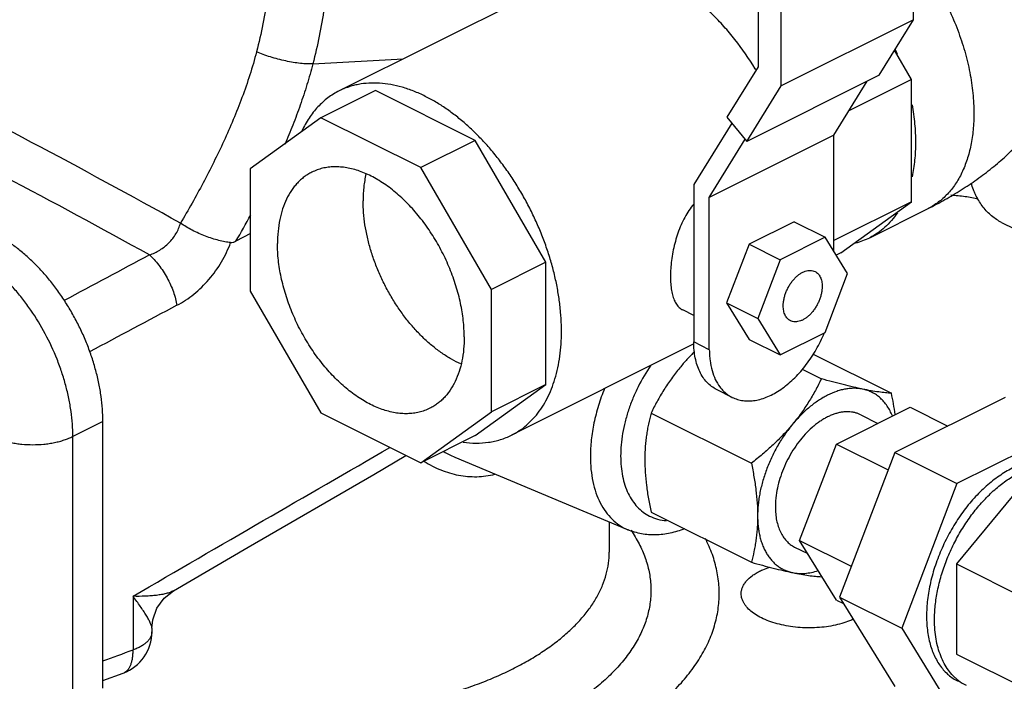
# Model space of a CAD drawing. Units: inches. Extents: x -14.4 to 68.3, y -17.5 to 37.3.
# Drawn here: x 35.1 to 40.7, y 23.6 to 27.3 of the extents above; entities that cross this region are included whole.
import ezdxf

# ---------------------------------------------------------------- set-up
doc = ezdxf.new("R2010")
doc.units = ezdxf.units.IN
doc.header["$LTSCALE"] = 1.87
doc.header["$MEASUREMENT"] = 0
doc.layers.get('0').update_dxf_attribs({"linetype": 'CONTINUOUS'})

msp = doc.modelspace()

# ---------------------------------------------------------------- linework, layer by layer
for p, q in [((40.1657, 27.313), (40.1657, 29.1332)), ((39.2836, 28.823), (39.2836, 27.0457)), ((39.4144, 26.9374), (39.4144, 28.7576)), ((38.2518, 27.5826), (36.9048, 26.9091)), ((40.1657, 27.313), (39.4144, 26.9374)), ((39.9714, 26.998), (40.1657, 27.313)), ((40.1561, 26.9744), (40.0595, 27.1409)), ((36.7551, 27.0629), (37.2681, 27.0907)), ((39.2836, 27.0457), (39.1068, 26.7591)), ((39.9714, 26.998), (39.2201, 26.6224)), ((39.7141, 26.6576), (39.9029, 26.9638)), ((40.1561, 26.9744), (39.7995, 26.7961)), ((40.1561, 26.2793), (40.1561, 26.9744)), ((37.1102, 26.9116), (36.8008, 26.7569)), ((37.6777, 26.6279), (37.1102, 26.9116)), ((39.2201, 26.6224), (39.4144, 26.9374)), ((36.8008, 26.7569), (36.3996, 26.4661)), ((37.3683, 26.4732), (36.8008, 26.7569)), ((39.1068, 26.7591), (39.2201, 26.6224)), ((39.1339, 26.7264), (38.9186, 26.3773)), ((37.6777, 26.6279), (37.3683, 26.4732)), ((38.0789, 25.9358), (37.6777, 26.6279)), ((39.7141, 26.6576), (39.007, 26.3041)), ((39.007, 26.3041), (39.2105, 26.634)), ((39.7141, 25.9976), (39.7141, 26.6576)), ((36.3996, 26.4661), (36.3996, 25.7711)), ((37.7696, 25.7811), (37.3683, 26.4732)), ((38.9186, 26.3773), (38.9186, 25.4823)), ((39.007, 25.4381), (39.007, 26.3041)), ((40.1561, 26.2793), (39.7141, 26.0584)), ((39.7548, 25.9885), (40.1561, 26.2793)), ((39.9183, 26.0749), (40.2497, 26.2407)), ((39.4881, 26.1658), (39.233, 26.0382)), ((39.4881, 26.1658), (39.6649, 26.0774)), ((40.6668, 26.1616), (40.8878, 26.0511)), ((36.4006, 26.0979), (36.3184, 26.0547)), ((39.6649, 26.0774), (39.4098, 25.9498)), ((39.7925, 25.8705), (39.6649, 26.0774)), ((39.233, 26.0382), (39.1054, 25.7038)), ((39.233, 26.0382), (39.4098, 25.9498)), ((39.4098, 25.9498), (39.2822, 25.6154)), ((39.7548, 25.9885), (39.728, 25.9751)), ((38.0789, 25.9358), (37.7696, 25.7811)), ((38.0789, 25.2408), (38.0789, 25.9358)), ((39.6649, 25.5361), (39.7925, 25.8705)), ((37.7696, 25.0861), (37.7696, 25.7811)), ((36.3996, 25.7711), (36.8008, 25.079)), ((39.1054, 25.7038), (39.2822, 25.6154)), ((39.1054, 25.7038), (39.233, 25.4969)), ((38.9186, 25.6331), (38.8558, 25.6645)), ((39.2822, 25.6154), (39.4098, 25.4085)), ((39.4098, 25.4085), (39.6649, 25.5361)), ((38.9196, 25.4708), (37.8831, 24.9525)), ((39.007, 25.4381), (38.9186, 25.4823)), ((39.233, 25.4969), (39.4098, 25.4085)), ((39.5968, 25.4129), (40.0412, 25.1907)), ((39.5348, 25.3274), (39.6434, 25.2731)), ((37.6777, 24.95), (38.0789, 25.2408)), ((38.0789, 25.2408), (37.7696, 25.0861)), ((39.137, 25.1676), (39.0486, 25.2118)), ((40.6869, 25.1675), (40.0598, 24.854)), ((39.7288, 24.9023), (40.1468, 25.1114)), ((40.1468, 25.1114), (40.3607, 25.0044)), ((36.8008, 25.079), (37.3683, 24.7953)), ((37.3683, 24.7953), (37.7696, 25.0861)), ((38.6759, 25.0779), (39.2457, 24.793)), ((39.8668, 25.0685), (39.9639, 25.0199)), ((35.5627, 25.0309), (35.3921, 24.9456)), ((35.5627, 23.5154), (35.5627, 25.0309)), ((35.3921, 23.4301), (35.3921, 24.9456)), ((37.6777, 24.95), (37.3683, 24.7953)), ((41.0404, 24.9908), (40.4134, 24.6772)), ((39.5197, 24.3544), (39.7288, 24.9023)), ((39.7288, 24.9023), (40.0223, 24.7556)), ((40.0598, 24.854), (39.7463, 24.0321)), ((40.0598, 24.854), (40.4134, 24.6772)), ((37.5615, 24.8279), (38.5451, 24.415)), ((40.4134, 24.6772), (40.0998, 23.8553)), ((40.7723, 24.6582), (40.4102, 24.2212)), ((38.6759, 24.5154), (39.2457, 24.2305)), ((38.4383, 24.4599), (38.4383, 24.2871)), ((39.5197, 24.3544), (39.8132, 24.2077)), ((39.7288, 24.0155), (39.5197, 24.3544)), ((39.4911, 24.3172), (39.5657, 24.2799)), ((40.4102, 24.2212), (40.8458, 24.0034)), ((40.4102, 24.2212), (40.4102, 23.7092)), ((39.6434, 24.1481), (39.6458, 24.15)), ((35.7339, 24.0369), (35.7339, 23.7326)), ((39.7288, 24.0155), (39.7689, 23.9955)), ((39.7463, 24.0321), (40.0998, 23.8553)), ((39.7463, 24.0321), (40.0598, 23.5238)), ((35.8412, 23.857), (35.8412, 23.8352)), ((40.0998, 23.8553), (40.4134, 23.347)), ((40.4102, 23.7092), (40.8458, 23.4914)), ((35.5627, 23.5586), (35.6781, 23.6008)), ((35.6782, 23.6008), (35.6782, 23.6009))]:
    msp.add_line(p, q)
for points in [[(35.9631, 24.0682), (36.3885, 24.3162), (37.1007, 24.7296), (37.2841, 24.8374)], [(35.8412, 23.8556), (35.8459, 23.9032), (35.8695, 23.9702), (35.9107, 24.0271), (35.9631, 24.0683)]]:
    msp.add_lwpolyline(points)
for centre, radius, start, end in [((38.5771, 26.5213), 1.6123, 21.7186, 22.7774), ((37.7682, 26.1197), 1.7566, 31.0924, 31.4182), ((30.9864, 29.1276), 6.1541, 330.04433, 331.64606), ((39.7485, 26.4149), 0.38, 283.7567, 296.527), ((90.1608, -76.2304), 115.7515, 117.995188, 118.266978), ((93.1129, -82.2159), 122.0967, 117.898343, 118.161947), ((38.914, 25.8387), 0.8057, 336.8002, 337.6929), ((37.7909, 25.3696), 0.5882, 240.1696, 247.0481), ((35.5912, 23.8352), 0.25, 290.3191, 359.9884), ((25.3551, 51.7486), 29.8766, 289.97835, 290.32751), ((35.6577, 23.6558), 0.0586, 290.3445, 300.2164), ((40.5814, 23.7642), 0.2604, 232.3906, 243.4069)]:
    msp.add_arc(centre, radius, start, end)
for points, knots in [([(35.9449, 29.6094), (36.0068, 29.5258), (36.1224, 29.349), (36.2673, 29.0633), (36.383, 28.7579), (36.4666, 28.438), (36.5157, 28.1094), (36.5284, 27.778), (36.5039, 27.4502), (36.4624, 27.236), (36.4353, 27.1314)], [0, 0, 0, 0, 0.119665, 0.242592, 0.367961, 0.494856, 0.622364, 0.749594, 0.875721, 1, 1, 1, 1]), ([(36.3717, 29.5864), (36.4268, 29.496), (36.5289, 29.3073), (36.6543, 29.0083), (36.7515, 28.694), (36.8185, 28.3693), (36.8536, 28.0388), (36.856, 27.7077), (36.8251, 27.3809), (36.7821, 27.1673), (36.7551, 27.0629)], [0, 0, 0, 0, 0.121366, 0.245259, 0.370929, 0.497609, 0.624551, 0.751024, 0.876381, 1, 1, 1, 1]), ([(36.0037, 26.1571), (35.7234, 26.3132), (35.172, 26.613), (34.4828, 26.9683), (33.9464, 27.2325), (33.5576, 27.4179), (33.1776, 27.5928), (32.9265, 27.7039), (32.8025, 27.7577)], [0, 0, 0, 0, 0.268851, 0.525857, 0.649568, 0.769906, 0.886757, 1, 1, 1, 1]), ([(40.1663, 27.6958), (40.1926, 27.6633), (40.243, 27.5953), (40.3104, 27.4871), (40.3694, 27.3731), (40.4192, 27.2553), (40.4589, 27.1354), (40.4878, 27.0155), (40.5026, 26.9162), (40.5086, 26.8385), (40.5096, 26.8003), (40.5096, 26.7815)], [0, 0, 0, 0, 0.126313, 0.254844, 0.38429, 0.513312, 0.640589, 0.764856, 0.88498, 0.943199, 1, 1, 1, 1]), ([(40.2497, 26.2407), (40.282, 26.2568), (40.3457, 26.2906), (40.4382, 26.3458), (40.5273, 26.4056), (40.6125, 26.4702), (40.6937, 26.5396), (40.7704, 26.614), (40.8422, 26.6933), (40.9085, 26.7776), (40.9688, 26.8666), (41.0225, 26.9602), (41.0691, 27.0579), (41.1081, 27.1592), (41.1389, 27.2636), (41.1612, 27.3704), (41.1748, 27.4788), (41.1778, 27.5516), (41.1778, 27.588)], [0, 0, 0, 0, 0.062824, 0.12521, 0.187308, 0.249236, 0.311082, 0.372939, 0.434874, 0.496961, 0.55923, 0.621706, 0.684383, 0.747253, 0.810284, 0.873448, 0.9367, 1, 1, 1, 1]), ([(35.8274, 25.9767), (35.5542, 26.128), (35.0169, 26.419), (34.221, 26.8288), (33.4553, 27.201), (32.9524, 27.4297), (32.7065, 27.5371)], [0, 0, 0, 0, 0.268372, 0.525185, 0.769377, 1, 1, 1, 1]), ([(39.2672, 27.0353), (39.2323, 27.0925), (39.1754, 27.1747), (39.0909, 27.2756), (39.025, 27.3448), (38.9567, 27.4075), (38.8864, 27.4633), (38.8148, 27.5116), (38.7656, 27.5392), (38.741, 27.5515)], [0, 0, 0, 0, 0.269305, 0.400607, 0.528771, 0.65322, 0.773476, 0.889186, 1, 1, 1, 1]), ([(36.4353, 27.1314), (36.4239, 27.0872), (36.3984, 26.9997), (36.3538, 26.8712), (36.3041, 26.7458), (36.2502, 26.6233), (36.1927, 26.5033), (36.1324, 26.3858), (36.0694, 26.2704), (36.0258, 26.1946), (36.0037, 26.1571)], [0, 0, 0, 0, 0.128276, 0.255477, 0.381618, 0.506785, 0.631127, 0.754736, 0.87768, 1, 1, 1, 1]), ([(36.7551, 27.0629), (36.7499, 27.0626), (36.739, 27.0623), (36.7155, 27.0627), (36.6836, 27.0652), (36.643, 27.0707), (36.6004, 27.0788), (36.557, 27.0892), (36.5143, 27.1016), (36.4736, 27.1155), (36.4477, 27.126), (36.4353, 27.1314)], [0, 0, 0, 0, 0.047684, 0.09945, 0.21357, 0.338974, 0.47208, 0.608856, 0.745146, 0.876946, 1, 1, 1, 1]), ([(36.7551, 27.0629), (36.7449, 27.0232), (36.7225, 26.9447), (36.6843, 26.8287), (36.642, 26.7151), (36.6115, 26.6406), (36.5957, 26.6037)], [0, 0, 0, 0, 0.252609, 0.50346, 0.752584, 1, 1, 1, 1]), ([(36.9048, 26.9091), (36.8936, 26.9035), (36.8715, 26.8911), (36.8402, 26.8697), (36.8106, 26.8452), (36.7829, 26.8178), (36.7571, 26.7876), (36.7251, 26.7432), (36.7048, 26.7068), (36.6929, 26.6814)], [0, 0, 0, 0, 0.118978, 0.238578, 0.359407, 0.482037, 0.606993, 0.734746, 1, 1, 1, 1]), ([(37.3939, 26.878), (37.3723, 26.8888), (37.3292, 26.9082), (37.2635, 26.9308), (37.1986, 26.9462), (37.1352, 26.954), (37.0735, 26.9544), (37.0238, 26.9483), (36.9855, 26.9397), (36.9578, 26.9314), (36.9308, 26.9213), (36.9134, 26.9134), (36.9048, 26.9091)], [0, 0, 0, 0, 0.142487, 0.279015, 0.409696, 0.535019, 0.655695, 0.772627, 0.830061, 0.886992, 0.943582, 1, 1, 1, 1]), ([(37.883, 24.9525), (37.8984, 24.9602), (37.9283, 24.9775), (37.9699, 25.0092), (38.008, 25.0464), (38.0424, 25.0887), (38.073, 25.136), (38.0995, 25.1879), (38.1219, 25.2442), (38.1399, 25.3045), (38.1536, 25.3685), (38.1628, 25.4357), (38.1674, 25.5058), (38.1676, 25.5784), (38.1631, 25.6531), (38.1542, 25.7294), (38.1408, 25.8069), (38.123, 25.8851), (38.1009, 25.9636), (38.0747, 26.0418), (38.0445, 26.1195), (38.0104, 26.196), (37.9728, 26.2709), (37.9317, 26.3439), (37.8875, 26.4144), (37.8404, 26.4821), (37.7907, 26.5466), (37.7386, 26.6074), (37.6845, 26.6643), (37.6287, 26.7169), (37.5715, 26.7648), (37.5133, 26.8079), (37.4543, 26.8458), (37.4141, 26.8679), (37.3939, 26.878)], [0, 0, 0, 0, 0.022366, 0.044949, 0.067956, 0.09157, 0.11595, 0.141223, 0.167481, 0.194787, 0.223172, 0.25264, 0.283171, 0.314722, 0.347232, 0.380624, 0.414807, 0.449676, 0.485119, 0.521015, 0.557238, 0.593655, 0.630134, 0.666541, 0.702741, 0.738605, 0.774006, 0.808824, 0.842946, 0.876269, 0.908701, 0.940175, 0.970629, 1, 1, 1, 1]), ([(40.1582, 26.8302), (40.1647, 26.7941), (40.1722, 26.7401), (40.1773, 26.6684), (40.1782, 26.6332), (40.1782, 26.6158)], [0, 0, 0, 0, 0.510255, 0.757962, 1, 1, 1, 1]), ([(40.5096, 26.7815), (40.5096, 26.7503), (40.5069, 26.6894), (40.4942, 26.6011), (40.473, 26.5193), (40.4481, 26.4565), (40.4241, 26.4106), (40.4045, 26.3789), (40.383, 26.3495), (40.3596, 26.3225), (40.3346, 26.298), (40.3079, 26.2761), (40.2797, 26.2568), (40.2598, 26.2457), (40.2497, 26.2407)], [0, 0, 0, 0, 0.148304, 0.289302, 0.422762, 0.548916, 0.609463, 0.668452, 0.726033, 0.782387, 0.83772, 0.892263, 0.946268, 1, 1, 1, 1]), ([(40.1782, 26.6158), (40.1782, 26.5988), (40.1773, 26.5653), (40.1725, 26.5002), (40.165, 26.4524), (40.1582, 26.4214)], [0, 0, 0, 0, 0.26012, 0.513746, 1, 1, 1, 1]), ([(37.6149, 25.5109), (37.6149, 25.5264), (37.614, 25.5578), (37.6086, 25.6218), (37.5953, 25.7036), (37.5738, 25.7852), (37.5519, 25.8505), (37.5268, 25.9158), (37.4899, 25.9956), (37.4378, 26.0868), (37.3788, 26.172), (37.314, 26.2494), (37.2446, 26.3175), (37.1833, 26.3662), (37.1332, 26.3991), (37.0959, 26.4204), (37.0585, 26.4384), (37.0097, 26.4577), (36.9606, 26.471), (36.912, 26.4771), (36.877, 26.4782), (36.843, 26.4757), (36.8102, 26.4698), (36.7788, 26.4603), (36.7588, 26.4518), (36.7492, 26.4469)], [0, 0, 0, 0, 0.031931, 0.064742, 0.132594, 0.202845, 0.238648, 0.274755, 0.347416, 0.419947, 0.491458, 0.5611, 0.628109, 0.691852, 0.722361, 0.751901, 0.78045, 0.808007, 0.860202, 0.884993, 0.909011, 0.93237, 0.955213, 0.977698, 1, 1, 1, 1]), ([(36.7492, 26.4469), (36.7416, 26.4431), (36.7267, 26.4348), (36.7055, 26.4204), (36.6855, 26.4039), (36.6667, 26.3855), (36.6492, 26.3653), (36.6274, 26.3355), (36.6038, 26.2937), (36.5817, 26.2379), (36.5658, 26.1766), (36.5563, 26.1104), (36.5542, 26.0647), (36.5542, 26.0413)], [0, 0, 0, 0, 0.053736, 0.107745, 0.162292, 0.21763, 0.273988, 0.331576, 0.451045, 0.577191, 0.71067, 0.851735, 1, 1, 1, 1]), ([(37.0569, 26.437), (37.0512, 26.4127), (37.0429, 26.362), (37.0404, 26.3107), (37.0404, 26.2843)], [0, 0, 0, 0, 0.485692, 1, 1, 1, 1]), ([(40.6668, 26.1616), (40.6568, 26.1666), (40.6373, 26.1778), (40.61, 26.1981), (40.5847, 26.2217), (40.5617, 26.2486), (40.5409, 26.2784), (40.5258, 26.3055), (40.5149, 26.3285), (40.5047, 26.3527), (40.4981, 26.3716), (40.4942, 26.3844)], [0, 0, 0, 0, 0.115908, 0.232795, 0.351595, 0.473161, 0.598237, 0.727436, 0.793754, 0.86127, 1, 1, 1, 1]), ([(37.5965, 25.3575), (37.5782, 25.3656), (37.5415, 25.3841), (37.4882, 25.4177), (37.4357, 25.4574), (37.3846, 25.5028), (37.3354, 25.5535), (37.2887, 25.6088), (37.2447, 25.6684), (37.2042, 25.7315), (37.1673, 25.7976), (37.1345, 25.8659), (37.1062, 25.9357), (37.0826, 26.0064), (37.064, 26.0773), (37.0505, 26.1475), (37.0423, 26.2165), (37.0404, 26.262), (37.0404, 26.2843)], [0, 0, 0, 0, 0.053001, 0.1086, 0.166676, 0.227031, 0.2894, 0.353463, 0.418858, 0.485194, 0.552055, 0.619018, 0.685655, 0.751542, 0.81627, 0.879484, 0.940851, 1, 1, 1, 1]), ([(40.5343, 26.2941), (40.5223, 26.2968), (40.4976, 26.3018), (40.4594, 26.3078), (40.4194, 26.3127), (40.392, 26.3149), (40.3782, 26.3158)], [0, 0, 0, 0, 0.232424, 0.478688, 0.735541, 1, 1, 1, 1]), ([(38.9185, 26.2656), (38.9087, 26.2543), (38.8903, 26.2299), (38.8664, 26.1901), (38.8456, 26.147), (38.828, 26.1013), (38.8134, 26.054), (38.802, 26.0059), (38.7935, 25.958), (38.7881, 25.911), (38.7857, 25.866), (38.7863, 25.8239), (38.7893, 25.791), (38.7935, 25.7667), (38.7972, 25.7502), (38.8018, 25.7349), (38.8071, 25.7208), (38.8132, 25.708), (38.8201, 25.6965), (38.8277, 25.6864), (38.8362, 25.6776), (38.8455, 25.6702), (38.8522, 25.6663), (38.8557, 25.6645)], [0, 0, 0, 0, 0.068704, 0.140042, 0.213619, 0.288859, 0.365015, 0.441171, 0.516266, 0.589131, 0.658571, 0.723484, 0.78298, 0.810524, 0.836544, 0.861056, 0.884104, 0.905772, 0.926204, 0.945582, 0.964144, 0.982176, 1, 1, 1, 1]), ([(40.0749, 26.2169), (40.0647, 26.2015), (40.0429, 26.1722), (40.0053, 26.1333), (39.9639, 26.1004), (39.9337, 26.0827), (39.9182, 26.0749)], [0, 0, 0, 0, 0.259435, 0.510947, 0.756907, 1, 1, 1, 1]), ([(35.8274, 25.9767), (35.8477, 25.9836), (35.8874, 26.0024), (35.9306, 26.0366), (35.9598, 26.0697), (35.9784, 26.0971), (35.9933, 26.1264), (36.0005, 26.1469), (36.0034, 26.1572)], [0, 0, 0, 0, 0.246431, 0.498176, 0.625052, 0.751504, 0.876734, 1, 1, 1, 1]), ([(36.2884, 26.0471), (36.2776, 26.0481), (36.2549, 26.0514), (36.22, 26.0593), (36.1831, 26.0702), (36.1452, 26.0837), (36.1073, 26.0992), (36.0592, 26.1222), (36.0252, 26.1428), (36.0037, 26.1571)], [0, 0, 0, 0, 0.105605, 0.222828, 0.348718, 0.480266, 0.61434, 0.747798, 1, 1, 1, 1]), ([(35.5627, 25.0309), (35.5627, 25.0543), (35.5609, 25.1018), (35.5532, 25.1739), (35.5405, 25.2472), (35.5229, 25.3214), (35.5005, 25.3957), (35.4735, 25.4695), (35.4422, 25.5423), (35.4068, 25.6134), (35.3676, 25.6823), (35.3249, 25.7483), (35.2791, 25.811), (35.2305, 25.8698), (35.1796, 25.9243), (35.1267, 25.974), (35.0723, 26.0185), (35.0346, 26.045), (35.0156, 26.0572)], [0, 0, 0, 0, 0.058124, 0.118233, 0.180034, 0.24327, 0.307669, 0.372917, 0.438681, 0.504624, 0.570408, 0.635696, 0.700158, 0.763478, 0.825362, 0.885564, 0.943859, 1, 1, 1, 1]), ([(35.9833, 25.6906), (36.0172, 25.7085), (36.0828, 25.7525), (36.1684, 25.8363), (36.2394, 25.9354), (36.2746, 26.0092), (36.2884, 26.0471)], [0, 0, 0, 0, 0.239965, 0.491062, 0.747027, 1, 1, 1, 1]), ([(36.2884, 26.0471), (36.2933, 26.0467), (36.3039, 26.048), (36.3135, 26.0521), (36.3184, 26.0547)], [0, 0, 0, 0, 0.474544, 1, 1, 1, 1]), ([(37.42, 25.1053), (37.4103, 25.1005), (37.3903, 25.0919), (37.3589, 25.0824), (37.3261, 25.0765), (37.2921, 25.074), (37.2571, 25.0751), (37.2086, 25.0812), (37.1594, 25.0945), (37.1106, 25.1138), (37.0732, 25.1319), (37.0359, 25.1531), (36.9858, 25.186), (36.9245, 25.2347), (36.8552, 25.3028), (36.7904, 25.3802), (36.7313, 25.4654), (36.6792, 25.5566), (36.6423, 25.6364), (36.6172, 25.7018), (36.5953, 25.767), (36.5739, 25.8486), (36.5605, 25.9304), (36.5552, 25.9945), (36.5542, 26.0258), (36.5542, 26.0413)], [0, 0, 0, 0, 0.022302, 0.044787, 0.06763, 0.090989, 0.115007, 0.139798, 0.191993, 0.21955, 0.248099, 0.277639, 0.308148, 0.371891, 0.4389, 0.508542, 0.580053, 0.652584, 0.725245, 0.761352, 0.797155, 0.867406, 0.935258, 0.968069, 1, 1, 1, 1]), ([(35.3921, 24.9456), (35.3921, 24.969), (35.3903, 25.0165), (35.3826, 25.0886), (35.3699, 25.1619), (35.3523, 25.2361), (35.3299, 25.3104), (35.2938, 25.4091), (35.2382, 25.5289), (35.1699, 25.6417), (35.1085, 25.7257), (35.0599, 25.7846), (35.009, 25.839), (34.9561, 25.8887), (34.9017, 25.9332), (34.864, 25.9597), (34.845, 25.9719)], [0, 0, 0, 0, 0.058139, 0.118248, 0.180049, 0.243294, 0.307702, 0.372956, 0.504625, 0.635657, 0.700126, 0.763455, 0.825348, 0.88555, 0.943845, 1, 1, 1, 1]), ([(35.8274, 25.9767), (35.8366, 25.9685), (35.855, 25.9503), (35.8807, 25.9194), (35.9051, 25.8847), (35.9274, 25.8471), (35.947, 25.8078), (35.9633, 25.768), (35.9756, 25.729), (35.9813, 25.7031), (35.9833, 25.6906)], [0, 0, 0, 0, 0.111936, 0.234037, 0.363191, 0.496281, 0.629866, 0.760484, 0.884945, 1, 1, 1, 1]), ([(39.4269, 25.6877), (39.4269, 25.6942), (39.4276, 25.7076), (39.4309, 25.7279), (39.4363, 25.7484), (39.4437, 25.7688), (39.4529, 25.7887), (39.4638, 25.8077), (39.4761, 25.8255), (39.4896, 25.8416), (39.504, 25.8558), (39.5191, 25.8678), (39.5346, 25.8773), (39.5502, 25.8842), (39.5655, 25.8884), (39.5804, 25.8896), (39.5945, 25.8879), (39.6032, 25.8847), (39.6072, 25.8827)], [0, 0, 0, 0, 0.064688, 0.132608, 0.202912, 0.274811, 0.347491, 0.420051, 0.491585, 0.56125, 0.628276, 0.69204, 0.752069, 0.808156, 0.860359, 0.909125, 0.955271, 1, 1, 1, 1]), ([(39.6072, 25.8827), (39.6104, 25.8811), (39.6165, 25.8773), (39.6246, 25.87), (39.6317, 25.8611), (39.6375, 25.8508), (39.6421, 25.8392), (39.6454, 25.8264), (39.6474, 25.8126), (39.6478, 25.8031), (39.6478, 25.7982)], [0, 0, 0, 0, 0.107672, 0.217497, 0.331365, 0.45084, 0.577047, 0.710703, 0.851865, 1, 1, 1, 1]), ([(39.6478, 25.7982), (39.6478, 25.7917), (39.647, 25.7783), (39.6437, 25.7581), (39.6383, 25.7375), (39.631, 25.7171), (39.6218, 25.6972), (39.6109, 25.6782), (39.5986, 25.6605), (39.5851, 25.6443), (39.5707, 25.6302), (39.5556, 25.6182), (39.5401, 25.6086), (39.5245, 25.6017), (39.5091, 25.5976), (39.4943, 25.5963), (39.4802, 25.5981), (39.4715, 25.6012), (39.4674, 25.6032)], [0, 0, 0, 0, 0.064688, 0.132608, 0.202912, 0.274811, 0.347491, 0.420051, 0.491585, 0.56125, 0.628276, 0.69204, 0.752069, 0.808156, 0.860359, 0.909125, 0.955271, 1, 1, 1, 1]), ([(39.4674, 25.6032), (39.4643, 25.6048), (39.4582, 25.6086), (39.45, 25.6159), (39.443, 25.6248), (39.4372, 25.6351), (39.4326, 25.6468), (39.4293, 25.6596), (39.4273, 25.6733), (39.4269, 25.6829), (39.4269, 25.6877)], [0, 0, 0, 0, 0.107672, 0.217497, 0.331365, 0.45084, 0.577047, 0.710703, 0.851865, 1, 1, 1, 1]), ([(37.6149, 25.5109), (37.6149, 25.4875), (37.6129, 25.4418), (37.6033, 25.3757), (37.5874, 25.3143), (37.5654, 25.2585), (37.5417, 25.2167), (37.5199, 25.1869), (37.5024, 25.1667), (37.4836, 25.1483), (37.4636, 25.1318), (37.4424, 25.1174), (37.4276, 25.1091), (37.42, 25.1053)], [0, 0, 0, 0, 0.148265, 0.28933, 0.422809, 0.548955, 0.668424, 0.726012, 0.78237, 0.837708, 0.892255, 0.946264, 1, 1, 1, 1]), ([(39.137, 25.1676), (39.1465, 25.1629), (39.1666, 25.1549), (39.1987, 25.1481), (39.2325, 25.1464), (39.2676, 25.1498), (39.3037, 25.1583), (39.3404, 25.1717), (39.3772, 25.1898), (39.4138, 25.2126), (39.4498, 25.2397), (39.4849, 25.2708), (39.5186, 25.3056), (39.5506, 25.3438), (39.5805, 25.3848), (39.6081, 25.4284), (39.633, 25.4739), (39.6477, 25.5053), (39.6545, 25.5213)], [0, 0, 0, 0, 0.046311, 0.093442, 0.142134, 0.193001, 0.246491, 0.302889, 0.362317, 0.424762, 0.490088, 0.558064, 0.628371, 0.700627, 0.774401, 0.84922, 0.924589, 1, 1, 1, 1]), ([(39.0486, 25.2118), (39.0384, 25.2169), (39.0189, 25.229), (38.9928, 25.2525), (38.9703, 25.2809), (38.9516, 25.314), (38.9369, 25.3512), (38.9263, 25.3921), (38.92, 25.4362), (38.9186, 25.4667), (38.9186, 25.4823)], [0, 0, 0, 0, 0.107669, 0.217484, 0.331373, 0.450878, 0.577062, 0.710582, 0.85169, 1, 1, 1, 1]), ([(38.9232, 25.4271), (38.9084, 25.4125), (38.8797, 25.3827), (38.8524, 25.3515), (38.8393, 25.3357)], [0, 0, 0, 0, 0.502556, 1, 1, 1, 1]), ([(39.007, 25.4381), (39.007, 25.4276), (39.0076, 25.407), (39.0113, 25.3674), (39.0204, 25.3209), (39.039, 25.2704), (39.0566, 25.2406), (39.0666, 25.2273)], [0, 0, 0, 0, 0.140927, 0.27749, 0.536364, 0.776549, 1, 1, 1, 1]), ([(38.6748, 25.3507), (38.6479, 25.3115), (38.6117, 25.2497), (38.5724, 25.1632), (38.5478, 25.0969), (38.5282, 25.0301), (38.514, 24.9637), (38.5053, 24.8984), (38.5033, 24.8553), (38.5033, 24.8342)], [0, 0, 0, 0, 0.258111, 0.387675, 0.516144, 0.642508, 0.765818, 0.885231, 1, 1, 1, 1]), ([(38.8393, 25.3357), (38.8309, 25.3256), (38.8146, 25.3052), (38.7912, 25.2738), (38.7691, 25.242), (38.7482, 25.2098), (38.7286, 25.1772), (38.7039, 25.1336), (38.6868, 25.1002), (38.6759, 25.0779)], [0, 0, 0, 0, 0.128787, 0.256498, 0.383083, 0.508544, 0.63291, 0.756231, 1, 1, 1, 1]), ([(39.0666, 25.2273), (39.0714, 25.2209), (39.0815, 25.2088), (39.0985, 25.1926), (39.1169, 25.1787), (39.1302, 25.171), (39.137, 25.1676)], [0, 0, 0, 0, 0.257417, 0.508579, 0.7554, 1, 1, 1, 1]), ([(39.6434, 25.2731), (39.6326, 25.2507), (39.6155, 25.2174), (39.5908, 25.1738), (39.5711, 25.1412), (39.5503, 25.109), (39.5282, 25.0772), (39.5048, 25.0458), (39.4885, 25.0254), (39.4801, 25.0153)], [0, 0, 0, 0, 0.243769, 0.36709, 0.491456, 0.616917, 0.743502, 0.871213, 1, 1, 1, 1]), ([(39.8778, 25.2142), (39.8602, 25.2178), (39.8234, 25.226), (39.7664, 25.2399), (39.706, 25.2558), (39.6646, 25.2672), (39.6434, 25.2731)], [0, 0, 0, 0, 0.223969, 0.467583, 0.727451, 1, 1, 1, 1]), ([(38.412, 25.2183), (38.399, 25.1862), (38.376, 25.1216), (38.3506, 25.0236), (38.335, 24.927), (38.3313, 24.8632), (38.3313, 24.832)], [0, 0, 0, 0, 0.261768, 0.517488, 0.764358, 1, 1, 1, 1]), ([(39.8778, 25.2142), (39.8703, 25.2157), (39.8548, 25.2181), (39.831, 25.2194), (39.8065, 25.2184), (39.7816, 25.2152), (39.7562, 25.2097), (39.7214, 25.1993), (39.6867, 25.1845), (39.6525, 25.166), (39.6266, 25.1499), (39.601, 25.1319), (39.5756, 25.112), (39.5508, 25.0902), (39.5264, 25.0668), (39.5027, 25.0418), (39.4876, 25.0243), (39.4801, 25.0153)], [0, 0, 0, 0, 0.049881, 0.100901, 0.15328, 0.207225, 0.262913, 0.320475, 0.441431, 0.504945, 0.570438, 0.637848, 0.70709, 0.778063, 0.850652, 0.924704, 1, 1, 1, 1]), ([(40.0469, 25.0619), (40.0428, 25.072), (40.0339, 25.0913), (40.0179, 25.1183), (39.9995, 25.1424), (39.9823, 25.1601), (39.9675, 25.1726), (39.9522, 25.1839), (39.9318, 25.196), (39.9056, 25.2072), (39.8872, 25.2122), (39.8778, 25.2142)], [0, 0, 0, 0, 0.137137, 0.268939, 0.396112, 0.519567, 0.580265, 0.640456, 0.759915, 0.879353, 1, 1, 1, 1]), ([(40.0412, 25.1907), (40.0298, 25.1914), (40.0056, 25.1934), (39.9671, 25.1981), (39.924, 25.205), (39.8938, 25.2109), (39.8778, 25.2142)], [0, 0, 0, 0, 0.207482, 0.440826, 0.704193, 1, 1, 1, 1]), ([(40.063, 25.0694), (40.0601, 25.0896), (40.0534, 25.1302), (40.0455, 25.1705), (40.0412, 25.1907)], [0, 0, 0, 0, 0.496818, 1, 1, 1, 1]), ([(38.6759, 25.0779), (38.6705, 25.0574), (38.663, 25.0263), (38.6549, 24.9842), (38.6498, 24.9516), (38.6456, 24.9183), (38.6426, 24.8843), (38.6408, 24.8496), (38.6404, 24.8262), (38.6404, 24.8144)], [0, 0, 0, 0, 0.237975, 0.359595, 0.4832, 0.608942, 0.736949, 0.867302, 1, 1, 1, 1]), ([(39.8668, 25.0685), (39.8614, 25.0712), (39.8502, 25.076), (39.8326, 25.0813), (39.8143, 25.0846), (39.7952, 25.086), (39.7756, 25.0854), (39.7556, 25.0829), (39.7351, 25.0784), (39.7144, 25.072), (39.6936, 25.0637), (39.6726, 25.0536), (39.6517, 25.0417), (39.631, 25.0281), (39.6105, 25.0128), (39.5833, 24.9901), (39.5505, 24.9579), (39.5142, 24.9146), (39.4812, 24.8669), (39.452, 24.8158), (39.4273, 24.7623), (39.4075, 24.7074), (39.393, 24.6523), (39.3855, 24.6064), (39.3825, 24.5706), (39.382, 24.553), (39.382, 24.5444)], [0, 0, 0, 0, 0.022301, 0.044785, 0.067626, 0.090984, 0.115, 0.139789, 0.165442, 0.192026, 0.219582, 0.248129, 0.277667, 0.308173, 0.339614, 0.371938, 0.438944, 0.508582, 0.580089, 0.652618, 0.725274, 0.797164, 0.867414, 0.935254, 0.968064, 1, 1, 1, 1]), ([(39.4801, 25.0153), (39.4631, 24.9948), (39.4276, 24.9548), (39.3703, 24.898), (39.3095, 24.844), (39.2672, 24.8098), (39.2457, 24.793)], [0, 0, 0, 0, 0.246263, 0.495585, 0.747089, 1, 1, 1, 1]), ([(39.4801, 25.0153), (39.4725, 25.0062), (39.4577, 24.9874), (39.4294, 24.9484), (39.3968, 24.897), (39.3626, 24.8321), (39.3337, 24.7648), (39.3107, 24.6964), (39.2966, 24.6388), (39.2886, 24.5931), (39.2844, 24.5595), (39.2818, 24.5265), (39.2812, 24.5047), (39.2812, 24.494)], [0, 0, 0, 0, 0.062588, 0.125976, 0.254339, 0.38375, 0.512848, 0.640256, 0.764667, 0.825387, 0.884937, 0.94319, 1, 1, 1, 1]), ([(34.9378, 24.9456), (34.9455, 24.9418), (34.9615, 24.9346), (34.9868, 24.9252), (35.0138, 24.9172), (35.0423, 24.9105), (35.0719, 24.9052), (35.1128, 24.9001), (35.165, 24.8976), (35.2171, 24.9001), (35.2581, 24.9052), (35.2877, 24.9105), (35.3161, 24.9172), (35.3432, 24.9252), (35.3685, 24.9346), (35.3845, 24.9418), (35.3921, 24.9456)], [0, 0, 0, 0, 0.054784, 0.112549, 0.172917, 0.235516, 0.299971, 0.365857, 0.5, 0.634143, 0.700029, 0.764484, 0.827083, 0.887451, 0.945216, 1, 1, 1, 1]), ([(37.6091, 24.9134), (37.6334, 24.9099), (37.6816, 24.906), (37.7415, 24.9098), (37.7873, 24.9181), (37.8204, 24.9269), (37.8524, 24.9382), (37.873, 24.9475), (37.883, 24.9525)], [0, 0, 0, 0, 0.262678, 0.514731, 0.637776, 0.759352, 0.879928, 1, 1, 1, 1]), ([(35.7339, 24.0369), (35.9799, 24.1814), (36.4664, 24.4636), (36.9537, 24.7443), (37.1933, 24.8835)], [0, 0, 0, 0, 0.507287, 1, 1, 1, 1]), ([(38.3313, 24.832), (38.3313, 24.8074), (38.3335, 24.7593), (38.344, 24.69), (38.3614, 24.6259), (38.3857, 24.5681), (38.4165, 24.5172), (38.4534, 24.4741), (38.4961, 24.4394), (38.5281, 24.4222), (38.5445, 24.4153)], [0, 0, 0, 0, 0.149028, 0.290371, 0.423838, 0.549706, 0.668718, 0.782166, 0.89186, 1, 1, 1, 1]), ([(38.5033, 24.8342), (38.5033, 24.8146), (38.505, 24.7762), (38.513, 24.7206), (38.5263, 24.669), (38.5448, 24.6221), (38.5683, 24.5804), (38.5966, 24.5445), (38.6294, 24.5149), (38.654, 24.4995), (38.6668, 24.4931)], [0, 0, 0, 0, 0.148245, 0.289216, 0.422707, 0.548926, 0.668471, 0.782416, 0.892289, 1, 1, 1, 1]), ([(37.3877, 24.8039), (37.4176, 24.7849), (37.465, 24.7604), (37.5315, 24.7371), (37.5824, 24.7247), (37.6341, 24.7175), (37.6862, 24.7159), (37.7383, 24.7199), (37.7725, 24.7264), (37.7894, 24.7306)], [0, 0, 0, 0, 0.253255, 0.378643, 0.50329, 0.627397, 0.751281, 0.875329, 1, 1, 1, 1]), ([(38.6404, 24.8144), (38.6404, 24.7902), (38.6421, 24.7411), (38.6494, 24.6668), (38.6608, 24.5913), (38.6706, 24.5408), (38.6759, 24.5154)], [0, 0, 0, 0, 0.240609, 0.488406, 0.74201, 1, 1, 1, 1]), ([(39.2457, 24.793), (39.2511, 24.7676), (39.2608, 24.7171), (39.2722, 24.6416), (39.2795, 24.5673), (39.2812, 24.5182), (39.2812, 24.494)], [0, 0, 0, 0, 0.25799, 0.511594, 0.759391, 1, 1, 1, 1]), ([(40.2861, 23.9031), (40.2861, 23.9166), (40.2869, 23.9438), (40.2902, 23.985), (40.2956, 24.0269), (40.3031, 24.0693), (40.3127, 24.1121), (40.3284, 24.1697), (40.3529, 24.2412), (40.3896, 24.3249), (40.433, 24.4054), (40.4824, 24.4814), (40.5369, 24.5515), (40.5956, 24.6144), (40.6574, 24.6691), (40.7114, 24.7076), (40.7553, 24.7332), (40.7877, 24.7495), (40.8202, 24.7631), (40.8624, 24.7773), (40.9048, 24.7864), (40.9464, 24.7896), (40.9764, 24.7891), (41.0055, 24.7857), (41.0244, 24.7815), (41.0336, 24.7789)], [0, 0, 0, 0, 0.031431, 0.063673, 0.096644, 0.130271, 0.164485, 0.199201, 0.269761, 0.341209, 0.412757, 0.483608, 0.552995, 0.620209, 0.684631, 0.745774, 0.775022, 0.803349, 0.830748, 0.857232, 0.907554, 0.931555, 0.954885, 0.977656, 1, 1, 1, 1]), ([(40.7269, 24.7643), (40.7142, 24.7579), (40.6889, 24.744), (40.6519, 24.7202), (40.6153, 24.6931), (40.5793, 24.663), (40.5442, 24.63), (40.5102, 24.5942), (40.4775, 24.556), (40.4463, 24.5154), (40.4167, 24.4729), (40.3889, 24.4286), (40.3631, 24.3827), (40.3394, 24.3356), (40.318, 24.2875), (40.299, 24.2387), (40.2825, 24.1895), (40.2686, 24.1402), (40.2575, 24.091), (40.249, 24.0423), (40.2434, 23.9944), (40.2406, 23.9474), (40.2407, 23.9018), (40.2436, 23.8577), (40.2494, 23.8154), (40.258, 23.7752), (40.2693, 23.7373), (40.2834, 23.702), (40.3, 23.6693), (40.3193, 23.6396), (40.3409, 23.613), (40.3649, 23.5896), (40.391, 23.5697), (40.4098, 23.5588), (40.4194, 23.554)], [0, 0, 0, 0, 0.029372, 0.059826, 0.091297, 0.12373, 0.157053, 0.191175, 0.225992, 0.261392, 0.297256, 0.333456, 0.369862, 0.406341, 0.442759, 0.478981, 0.514877, 0.55032, 0.585189, 0.619371, 0.652764, 0.685274, 0.716826, 0.747357, 0.776825, 0.80521, 0.832517, 0.858776, 0.884049, 0.908429, 0.932044, 0.955051, 0.977634, 1, 1, 1, 1]), ([(39.2812, 24.494), (39.2812, 24.4822), (39.2808, 24.4588), (39.279, 24.4241), (39.276, 24.3901), (39.2719, 24.3568), (39.2667, 24.3242), (39.2586, 24.282), (39.2512, 24.2509), (39.2457, 24.2305)], [0, 0, 0, 0, 0.132698, 0.263051, 0.391058, 0.5168, 0.640405, 0.762025, 1, 1, 1, 1]), ([(39.2812, 24.494), (39.2812, 24.4835), (39.2818, 24.4628), (39.2843, 24.4324), (39.2885, 24.403), (39.2944, 24.3749), (39.3019, 24.3481), (39.3111, 24.3228), (39.3218, 24.2991), (39.3341, 24.2771), (39.3478, 24.2568), (39.363, 24.2384), (39.3796, 24.2219), (39.3974, 24.2075), (39.4165, 24.1951), (39.4367, 24.1849), (39.458, 24.1769), (39.4726, 24.1731), (39.4801, 24.1715)], [0, 0, 0, 0, 0.07646, 0.150803, 0.222903, 0.29272, 0.360273, 0.425614, 0.48883, 0.550056, 0.609482, 0.667344, 0.723927, 0.779553, 0.834588, 0.889426, 0.944449, 1, 1, 1, 1]), ([(39.382, 24.5444), (39.382, 24.5312), (39.3831, 24.5057), (39.3885, 24.4686), (39.3974, 24.4342), (39.4097, 24.403), (39.4254, 24.3752), (39.4413, 24.3551), (39.4555, 24.3413), (39.4667, 24.3321), (39.4786, 24.324), (39.4869, 24.3193), (39.4911, 24.3172)], [0, 0, 0, 0, 0.148303, 0.289356, 0.422838, 0.549005, 0.668487, 0.78235, 0.837693, 0.892245, 0.946259, 1, 1, 1, 1]), ([(38.6668, 24.4931), (38.6816, 24.4856), (38.7135, 24.4736), (38.7471, 24.4684), (38.7642, 24.4674)], [0, 0, 0, 0, 0.493476, 1, 1, 1, 1]), ([(38.5619, 24.4121), (38.5788, 24.3874), (38.6092, 24.337), (38.644, 24.2578), (38.6665, 24.1773), (38.6767, 24.0961), (38.6743, 24.0147), (38.6594, 23.9337), (38.6321, 23.8536), (38.5928, 23.775), (38.5416, 23.6983), (38.4789, 23.6238), (38.4051, 23.5521), (38.3207, 23.4834), (38.2261, 23.4181), (38.1218, 23.3567), (38.0086, 23.2995), (37.8869, 23.2467), (37.7576, 23.1987), (37.6214, 23.1558), (37.4791, 23.1182), (37.3314, 23.0861), (37.1792, 23.0597), (37.0235, 23.0392), (36.8651, 23.0247), (36.705, 23.0162), (36.544, 23.0139), (36.3832, 23.0177), (36.2234, 23.0276), (36.0655, 23.0436), (35.9106, 23.0655), (35.7115, 23.1021), (35.5655, 23.1385), (35.4708, 23.1672)], [0, 0, 0, 0, 0.022344, 0.043672, 0.064244, 0.084368, 0.104385, 0.124641, 0.145467, 0.167153, 0.18994, 0.214012, 0.239495, 0.266469, 0.294966, 0.324984, 0.356484, 0.389405, 0.423659, 0.459139, 0.495723, 0.533273, 0.571642, 0.610672, 0.6502, 0.690054, 0.730062, 0.770049, 0.809842, 0.849266, 0.888149, 0.926335, 1, 1, 1, 1]), ([(38.8658, 24.4202), (38.8394, 24.41), (38.7988, 24.3976), (38.7436, 24.3885), (38.6892, 24.3845), (38.6216, 24.3894), (38.5698, 24.4047), (38.5452, 24.415)], [0, 0, 0, 0, 0.258866, 0.385346, 0.510297, 0.756399, 1, 1, 1, 1]), ([(35.2395, 22.9928), (35.2929, 22.9762), (35.4021, 22.945), (35.6279, 22.891), (35.8619, 22.8507), (36.1014, 22.8236), (36.2851, 22.8098), (36.4703, 22.803), (36.656, 22.8029), (36.8412, 22.8098), (37.0249, 22.8236), (37.206, 22.8441), (37.3836, 22.8712), (37.5567, 22.9049), (37.7243, 22.9449), (37.8855, 22.991), (38.0394, 23.043), (38.1852, 23.1005), (38.3221, 23.1633), (38.4492, 23.2309), (38.5661, 23.3032), (38.6719, 23.3796), (38.7661, 23.4597), (38.8483, 23.5432), (38.9178, 23.6297), (38.9744, 23.7186), (39.0177, 23.8095), (39.0473, 23.902), (39.0629, 23.9955), (39.0646, 24.0893), (39.0521, 24.1829), (39.0258, 24.2756), (38.9996, 24.3352), (38.9845, 24.3646)], [0, 0, 0, 0, 0.035766, 0.07252, 0.148425, 0.18731, 0.226602, 0.26614, 0.305759, 0.345296, 0.384589, 0.423474, 0.461795, 0.499401, 0.536149, 0.571903, 0.60654, 0.639952, 0.672043, 0.702743, 0.731996, 0.759779, 0.786097, 0.810992, 0.834548, 0.856895, 0.878215, 0.898742, 0.918755, 0.938567, 0.958505, 0.978886, 1, 1, 1, 1]), ([(35.5591, 23.4954), (35.6314, 23.4724), (35.7815, 23.4319), (36.0144, 23.3877), (36.257, 23.3594), (36.505, 23.3472), (36.7541, 23.3516), (36.9998, 23.3725), (37.2377, 23.4094), (37.4285, 23.4534), (37.5736, 23.4965), (37.6767, 23.5319), (37.7748, 23.5706), (37.8675, 23.6125), (37.9544, 23.6575), (38.0352, 23.7052), (38.1095, 23.7555), (38.1769, 23.8082), (38.2371, 23.8631), (38.29, 23.9199), (38.3352, 23.9783), (38.3725, 24.0382), (38.4017, 24.0994), (38.4228, 24.1614), (38.4355, 24.2241), (38.4383, 24.2662), (38.4383, 24.2871)], [0, 0, 0, 0, 0.069246, 0.141585, 0.216124, 0.29191, 0.367932, 0.443178, 0.51666, 0.587448, 0.621571, 0.654718, 0.686802, 0.717753, 0.747512, 0.776034, 0.803295, 0.829286, 0.854027, 0.877561, 0.899963, 0.921341, 0.941838, 0.961635, 0.980943, 1, 1, 1, 1]), ([(39.2457, 24.2305), (39.2668, 24.2246), (39.3082, 24.2132), (39.3687, 24.1973), (39.4256, 24.1834), (39.4624, 24.1752), (39.4801, 24.1715)], [0, 0, 0, 0, 0.272549, 0.532417, 0.776031, 1, 1, 1, 1]), ([(39.1883, 24.0513), (39.1883, 24.0575), (39.1895, 24.07), (39.1951, 24.0883), (39.2042, 24.1062), (39.2216, 24.1299), (39.2454, 24.151), (39.2737, 24.1695), (39.2897, 24.178), (39.2981, 24.1821)], [0, 0, 0, 0, 0.102655, 0.207869, 0.318234, 0.435868, 0.697987, 0.844165, 1, 1, 1, 1]), ([(39.2981, 24.1821), (39.3022, 24.184), (39.3192, 24.1919), (39.3368, 24.1985), (39.3503, 24.203)], [0, 0, 0, 0, 0.240363, 1, 1, 1, 1]), ([(39.4801, 24.1715), (39.4913, 24.1692), (39.5146, 24.1662), (39.5505, 24.1668), (39.5875, 24.1722), (39.6121, 24.179), (39.6244, 24.183)], [0, 0, 0, 0, 0.235048, 0.478712, 0.733124, 1, 1, 1, 1]), ([(39.4801, 24.1715), (39.496, 24.1682), (39.5263, 24.1624), (39.5694, 24.1555), (39.6079, 24.1508), (39.632, 24.1488), (39.6434, 24.1481)], [0, 0, 0, 0, 0.295807, 0.559174, 0.792518, 1, 1, 1, 1]), ([(35.9631, 24.0682), (35.9602, 24.0666), (35.9541, 24.0634), (35.9441, 24.0593), (35.9332, 24.0556), (35.9171, 24.0511), (35.8951, 24.0464), (35.8668, 24.0422), (35.8362, 24.0392), (35.7917, 24.0367), (35.7573, 24.0365), (35.7339, 24.0369)], [0, 0, 0, 0, 0.042728, 0.088898, 0.138333, 0.190755, 0.303793, 0.426782, 0.558628, 0.698537, 1, 1, 1, 1]), ([(39.824, 23.9068), (39.8103, 23.9004), (39.7811, 23.8887), (39.7345, 23.8752), (39.6842, 23.8654), (39.6315, 23.8593), (39.5773, 23.8571), (39.5228, 23.8589), (39.4691, 23.8646), (39.4175, 23.8741), (39.3689, 23.8872), (39.3243, 23.9037), (39.2848, 23.9231), (39.2511, 23.9452), (39.2278, 23.9659), (39.213, 23.9835), (39.2041, 23.9966), (39.1971, 24.0101), (39.192, 24.0237), (39.189, 24.0375), (39.1883, 24.0468), (39.1883, 24.0513)], [0, 0, 0, 0, 0.062679, 0.130015, 0.20104, 0.274772, 0.350104, 0.425826, 0.500734, 0.573651, 0.643484, 0.709258, 0.770197, 0.825782, 0.875856, 0.898939, 0.920826, 0.94166, 0.961635, 0.98099, 1, 1, 1, 1]), ([(35.8412, 23.8556), (35.8412, 23.8577), (35.8406, 23.8624), (35.8387, 23.8698), (35.8357, 23.8781), (35.8302, 23.8908), (35.8212, 23.9083), (35.8081, 23.9307), (35.7925, 23.9551), (35.7748, 23.9812), (35.7551, 24.0087), (35.7411, 24.0274), (35.7339, 24.0369)], [0, 0, 0, 0, 0.029941, 0.065917, 0.107562, 0.154431, 0.261777, 0.384998, 0.521793, 0.670647, 0.830331, 1, 1, 1, 1]), ([(39.2705, 22.4956), (39.1999, 22.4621), (39.0538, 22.398), (38.8259, 22.3118), (38.5861, 22.234), (38.3357, 22.1652), (38.076, 22.1056), (37.8084, 22.0556), (37.5342, 22.0154), (37.2548, 21.9852), (36.9719, 21.9653), (36.6868, 21.9556), (36.401, 21.9563), (36.1161, 21.9674), (35.8335, 21.9887), (35.5548, 22.0203), (35.2814, 22.0618), (35.0147, 22.1131), (34.7562, 22.174), (34.5072, 22.2441), (34.269, 22.323), (34.0428, 22.4103), (33.8299, 22.5056), (33.6314, 22.6084), (33.4482, 22.7181), (33.2813, 22.8343), (33.1317, 22.9562), (33.0001, 23.0833), (32.8871, 23.215), (32.7935, 23.3506), (32.7198, 23.4895), (32.6665, 23.631), (32.6339, 23.7742), (32.6261, 23.8706), (32.6258, 23.9184)], [0, 0, 0, 0, 0.031099, 0.063425, 0.096866, 0.131321, 0.16668, 0.202818, 0.239601, 0.276889, 0.31454, 0.352405, 0.390335, 0.42818, 0.46579, 0.503018, 0.539721, 0.575761, 0.611004, 0.64533, 0.678622, 0.71078, 0.741716, 0.77136, 0.79966, 0.826588, 0.852142, 0.87635, 0.899279, 0.921033, 0.941765, 0.96167, 0.98099, 1, 1, 1, 1]), ([(40.4224, 23.5579), (40.417, 23.562), (40.4064, 23.5709), (40.3863, 23.5903), (40.3633, 23.6181), (40.3398, 23.6559), (40.3204, 23.6983), (40.3051, 23.7447), (40.2941, 23.7947), (40.2875, 23.8479), (40.2861, 23.8845), (40.2861, 23.9031)], [0, 0, 0, 0, 0.05346, 0.107592, 0.218469, 0.333884, 0.454724, 0.581575, 0.714737, 0.8543, 1, 1, 1, 1]), ([(35.8412, 23.8352), (35.8412, 23.8301), (35.8399, 23.8198), (35.8343, 23.8047), (35.8251, 23.7903), (35.8126, 23.7765), (35.797, 23.7637), (35.7784, 23.7519), (35.7571, 23.7413), (35.7419, 23.7354), (35.7339, 23.7326)], [0, 0, 0, 0, 0.096072, 0.19614, 0.303495, 0.420498, 0.548529, 0.688114, 0.839004, 1, 1, 1, 1]), ([(35.6872, 23.6051), (35.6911, 23.6074), (35.6986, 23.6129), (35.7082, 23.6237), (35.7164, 23.6369), (35.7232, 23.6523), (35.7283, 23.6699), (35.7319, 23.6893), (35.7338, 23.7105), (35.734, 23.7251), (35.7339, 23.7326)], [0, 0, 0, 0, 0.094893, 0.195523, 0.304213, 0.422544, 0.551354, 0.690949, 0.840845, 1, 1, 1, 1])]:
    msp.add_open_spline(points, degree=3, knots=knots)

doc.saveas('drawing.dxf')
